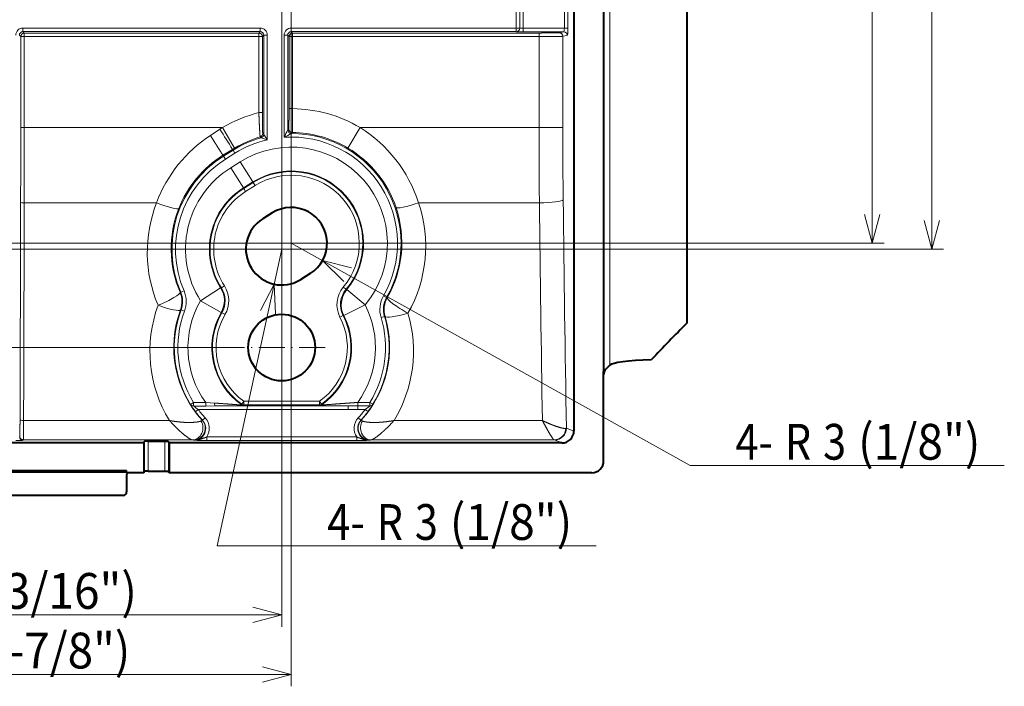
# Model space of a CAD drawing. Extents: x 0 to 812, y -59 to 565.
# Drawn here: x 409 to 491, y 272 to 328 of the extents above; entities that cross this region are included whole.
import ezdxf
from ezdxf.enums import TextEntityAlignment as Align

# ---------------------------------------------------------------- set-up
doc = ezdxf.new("R2010")
doc.units = 0
doc.linetypes.add('DASHDOT', pattern=[18.5, 12, -3, 0.5, -3])
doc.layers.get('0').update_dxf_attribs({"lineweight": 13})
doc.styles.get("Standard").update_dxf_attribs({"font": 'isocp.shx'})
doc.dimstyles.get("Standard").update_dxf_attribs({"dimtxt": 2.5, "dimasz": 2.5, "dimexe": 1.25, "dimexo": 0.625, "dimtad": 1, "dimcen": 2.5, "dimadec": 0, "dimazin": 0, "dimtfac": 1, "dimtmove": 0, "dimatfit": 0, "dimfxl": 1, "dimarcsym": 0})

# ---------------------------------------------------------------- blocks, each defined once
blk = doc.blocks.new('*D144')
at = {"color": 7, "lineweight": 13}
for p, q in [((388.782289, 392.181226), (486.382353, 392.181226)), ((485.382353, 308.681226), (485.382353, 392.181226)), ((388.782289, 308.681226), (486.382353, 308.681226))]:
    blk.add_line(p, q, dxfattribs=at)
for points in [[(486.029402, 389.766412), (485.382353, 392.181226), (484.735304, 389.766412)], [(484.735304, 311.096042), (485.382353, 308.681226), (486.029402, 311.096042)]]:
    blk.add_lwpolyline(points, dxfattribs=at)
at = {"color": 7, "lineweight": 13, "width": 0.8}
for s, p, p2 in [('(3-9/32")', (484.882353, 345.939483), (484.882353, 361.768245)), ('83.5', (484.882353, 337.458859), (484.882353, 344.939483))]:
    blk.add_text(s, height=3, rotation=90.000003, dxfattribs=at).set_placement(p, p2, align=Align.FIT)
blk = doc.blocks.new('*D145')
at = {"color": 7, "lineweight": 13}
for p, q in [((387.98229, 391.681226), (481.382353, 391.681226)), ((480.382353, 309.181226), (480.382353, 391.681226)), ((387.98229, 309.181226), (481.382353, 309.181226))]:
    blk.add_line(p, q, dxfattribs=at)
for points in [[(481.029402, 389.266412), (480.382353, 391.681226), (479.735304, 389.266412)], [(479.735304, 311.596042), (480.382353, 309.181226), (481.029402, 311.596042)]]:
    blk.add_lwpolyline(points, dxfattribs=at)
at = {"color": 7, "lineweight": 13, "width": 0.8}
for s, p, p2 in [('(3-1/4")', (479.882353, 345.939544), (479.882353, 359.595054)), ('82.5', (479.882353, 337.45892), (479.882353, 344.939544))]:
    blk.add_text(s, height=3, rotation=90.000003, dxfattribs=at).set_placement(p, p2, align=Align.FIT)
blk = doc.blocks.new('*D146')
at = {"color": 7, "lineweight": 13}
for p, q in [((384.082353, 387.781289), (384.082353, 272.020803)), ((431.682353, 387.781289), (431.682353, 272.020803)), ((384.082353, 273.020803), (431.682353, 273.020803))]:
    blk.add_line(p, q, dxfattribs=at)
for points in [[(386.497167, 273.667852), (384.082353, 273.020803), (386.497167, 272.373754)], [(429.267539, 272.373754), (431.682353, 273.020803), (429.267539, 273.667852)]]:
    blk.add_lwpolyline(points, dxfattribs=at)
at = {"color": 7, "lineweight": 13, "width": 0.8}
for s, p, p2 in [('47.6', (396.0511, 273.520803), (403.531721, 273.520803)), ('(1-7/8")', (404.531725, 273.520803), (418.187233, 273.520803))]:
    blk.add_text(s, height=3, dxfattribs=at).set_placement(p, p2, align=Align.FIT)
blk = doc.blocks.new('*D147')
at = {"color": 7, "lineweight": 13}
for p, q in [((384.882353, 388.281289), (384.882353, 277.020803)), ((430.882353, 388.281289), (430.882353, 277.020803)), ((384.882353, 278.020803), (430.882353, 278.020803))]:
    blk.add_line(p, q, dxfattribs=at)
for points in [[(387.297167, 278.667848), (384.882353, 278.020803), (387.297167, 277.373754)], [(428.467539, 277.373754), (430.882353, 278.020803), (428.467539, 278.667848)]]:
    blk.add_lwpolyline(points, dxfattribs=at)
at = {"color": 7, "lineweight": 13, "width": 0.8}
for s, p, p2 in [('46', (395.634489, 278.520803), (399.740995, 278.520803)), ('(1-13/16")', (400.740995, 278.520803), (418.743009, 278.520803))]:
    blk.add_text(s, height=3, dxfattribs=at).set_placement(p, p2, align=Align.FIT)
blk = doc.blocks.new('*D148')
at = {"color": 7, "lineweight": 13}
for p, q in [((420.662536, 383.931226), (329.382356, 383.931226)), ((330.382356, 300.431226), (330.382356, 383.931226)), ((427.242353, 300.431226), (329.382356, 300.431226))]:
    blk.add_line(p, q, dxfattribs=at)
for points in [[(331.029398, 381.516412), (330.382356, 383.931226), (329.735308, 381.516412)], [(329.735308, 302.84604), (330.382356, 300.431226), (331.029398, 302.84604)]]:
    blk.add_lwpolyline(points, dxfattribs=at)
at = {"color": 7, "lineweight": 13, "width": 0.8}
for s, p, p2 in [('(3-9/32")', (329.882356, 346.921539), (329.882356, 362.750301)), ('83.5', (329.882356, 338.440915), (329.882356, 345.921539))]:
    blk.add_text(s, height=3, rotation=90.000003, dxfattribs=at).set_placement(p, p2, align=Align.FIT)
blk = doc.blocks.new('*D149')
at = {"color": 7, "lineweight": 13}
for p, q in [((393.536177, 350.431227), (334.382356, 350.431227)), ((335.382356, 300.431226), (335.382356, 350.431227)), ((427.242353, 300.431226), (334.382356, 300.431226))]:
    blk.add_line(p, q, dxfattribs=at)
for points in [[(336.029398, 348.016412), (335.382356, 350.431227), (334.735308, 348.016412)], [(334.735308, 302.84604), (335.382356, 300.431226), (336.029398, 302.84604)]]:
    blk.add_lwpolyline(points, dxfattribs=at)
at = {"color": 7, "lineweight": 13, "width": 0.8}
for s, p, p2 in [('(1-31/32")', (334.882356, 318.446943), (334.882356, 336.448958)), ('50', (334.882356, 313.340436), (334.882356, 317.446943))]:
    blk.add_text(s, height=3, rotation=90.000003, dxfattribs=at).set_placement(p, p2, align=Align.FIT)
blk = doc.blocks.new('*D151')
at = {"color": 7, "lineweight": 13}
for p, q in [((431.682353, 309.181226), (465.130373, 290.530244)), ((465.130373, 290.530244), (491.468511, 290.530244))]:
    blk.add_line(p, q, dxfattribs=at)
blk.add_lwpolyline([(436.726699, 307.109287), (434.302493, 307.720208), (436.096457, 305.979032)], dxfattribs=at)
at = {"color": 7, "lineweight": 13, "width": 0.8}
for s, p, p2 in [('4-', (468.921429, 291.030244), (472.074272, 291.030244)), ('R', (473.074274, 291.030244), (475.272592, 291.030244)), ('3', (476.272592, 291.030244), (478.205843, 291.030244)), ('(1/8")', (479.205847, 291.030244), (489.468511, 291.030244))]:
    blk.add_text(s, height=3, dxfattribs=at).set_placement(p, p2, align=Align.FIT)
blk = doc.blocks.new('*D152')
at = {"color": 7, "lineweight": 13}
for p, q in [((430.882353, 308.681226), (425.465301, 283.801179)), ((425.465301, 283.801179), (457.240259, 283.801179))]:
    blk.add_line(p, q, dxfattribs=at)
blk.add_lwpolyline([(430.362637, 303.252759), (430.244136, 305.749948), (429.098166, 303.52807)], dxfattribs=at)
at = {"color": 7, "lineweight": 13, "width": 0.8}
for s, p, p2 in [('4-', (434.693177, 284.301179), (437.846022, 284.301179)), ('R', (438.846022, 284.301179), (441.044341, 284.301179)), ('3', (442.044341, 284.301179), (443.977594, 284.301179)), ('(1/8")', (444.977594, 284.301179), (455.240259, 284.301179))]:
    blk.add_text(s, height=3, dxfattribs=at).set_placement(p, p2, align=Align.FIT)
blk = doc.blocks.new('BLOCK510')
at = {"color": 7, "linetype": 'DASHDOT', "lineweight": 13, "ltscale": 0.182}
for p, q in [((-9.774471, -34.095245), (-9.774471, -41.375244)), ((-6.134471, -37.735245), (-13.414471, -37.735245))]:
    blk.add_line(p, q, dxfattribs=at)
blk = doc.blocks.new('BLOCK511')
at = {"color": 7, "linetype": 'DASHDOT', "lineweight": 13, "ltscale": 0.194997}
for p, q in [((-8.974471, -25.085306), (-8.974471, -32.885181)), ((-5.074533, -28.985245), (-12.874409, -28.985245))]:
    blk.add_line(p, q, dxfattribs=at)
blk = doc.blocks.new('BLOCK512')
at = {"color": 7, "linetype": 'DASHDOT', "lineweight": 13, "ltscale": 0.194997}
for p, q in [((-9.774471, -25.585306), (-9.774471, -33.385181)), ((-5.874533, -29.485245), (-13.674409, -29.485245))]:
    blk.add_line(p, q, dxfattribs=at)
blk = doc.blocks.new('BLOCK519')
at = {"color": 7, "lineweight": 40}
for p, q in [((14.726, 69.266), (14.726, -44.736)), ((17.22, 4.707), (17.22, -39.735)), ((24.208, -35.669), (24.208, 4.502)), ((-10.564, -26.441), (-11.364, -26.941)), ((-7.384, -31.529), (-8.184, -32.029)), ((17.369, -39.586), (17.75, -39.204)), ((17.22, -40.034), (17.22, -39.735)), ((17.22, -47.238), (17.22, -40.034)), ((-21.344, -45.734), (-44.205, -45.734)), ((-21.344, -45.734), (-21.28, -45.604)), ((-21.344, -45.734), (-21.344, -48.235)), ((-20.98, -45.594), (-19.569, -45.594)), ((-19.205, -45.734), (-19.269, -45.604)), ((-19.205, -45.734), (-19.205, -48.235)), ((13.725, -45.734), (-19.205, -45.734)), ((-42.774, -48.054), (-22.774, -48.054)), ((-42.774, -48.144), (-22.774, -48.144)), ((-22.774, -48.235), (-22.774, -48.054)), ((-21.344, -48.235), (-22.774, -48.235)), ((-22.774, -48.444), (-22.774, -49.846)), ((-21.344, -48.235), (-21.28, -48.106)), ((-20.98, -48.096), (-19.569, -48.096)), ((-19.205, -48.235), (-19.269, -48.106)), ((16.219, -48.235), (-19.205, -48.235)), ((-23.074, -50.146), (-42.475, -50.146))]:
    blk.add_line(p, q, dxfattribs=at)
at = {"color": 7, "lineweight": 13}
for p, q in [((17.75, -39.204), (17.75, 4.601)), ((9.889, -9.53), (9.889, -10.94)), ((10.184, -9.53), (10.184, -10.94)), ((10.48, -9.521), (10.48, -10.949)), ((13.926, -10.949), (13.926, -9.521)), ((14.225, -10.949), (14.225, -9.521)), ((-31.769, -11.54), (-31.657, -11.652)), ((-11.58, -10.94), (-31.469, -10.94)), ((-31.469, -11.24), (-31.469, -10.94)), ((-11.58, -11.24), (-31.469, -11.24)), ((-31.469, -11.24), (-31.357, -11.352)), ((-31.357, -11.352), (-11.691, -11.352)), ((-31.357, -11.652), (-31.357, -11.352)), ((-11.58, -11.24), (-11.691, -11.352)), ((-11.691, -11.652), (-11.691, -11.352)), ((-11.58, -11.24), (-11.58, -10.94)), ((-11.28, -11.54), (-11.392, -11.652)), ((-11.28, -11.54), (-10.98, -11.54)), ((-11.28, -11.54), (-11.28, -19.844)), ((-10.98, -11.54), (-10.98, -20.309)), ((-9.269, -11.54), (-9.569, -11.54)), ((-9.569, -20.1), (-9.569, -11.54)), ((-9.269, -11.54), (-9.157, -11.652)), ((-9.269, -19.48), (-9.269, -11.54)), ((9.889, -10.94), (-8.969, -10.94)), ((-8.969, -11.24), (-8.969, -10.94)), ((9.889, -11.24), (-8.969, -11.24)), ((-8.969, -11.24), (-8.857, -11.352)), ((-8.857, -11.352), (11.799, -11.352)), ((-8.857, -11.652), (-8.857, -11.352)), ((9.889, -10.94), (10.184, -10.94)), ((9.889, -11.24), (9.889, -10.94)), ((10.48, -11.249), (10.48, -10.949)), ((13.926, -10.949), (10.48, -10.949)), ((13.874, -11.249), (10.48, -11.249)), ((11.799, -11.652), (11.799, -11.352)), ((13.874, -11.249), (13.493, -11.325)), ((14.173, -11.549), (13.792, -11.625)), ((14.225, -10.949), (13.926, -10.949)), ((-31.657, -11.652), (-31.657, -19.282)), ((-31.357, -11.652), (-31.657, -11.652)), ((-31.357, -11.652), (-11.691, -11.652)), ((-31.357, -11.652), (-31.357, -19.282)), ((-11.691, -11.652), (-11.691, -18.03)), ((-11.691, -11.652), (-11.392, -11.652)), ((-11.392, -11.652), (-11.392, -18.03)), ((-9.157, -11.652), (-9.157, -17.698)), ((-8.857, -11.652), (-9.157, -11.652)), ((-8.857, -11.652), (11.799, -11.652)), ((-8.857, -11.652), (-8.857, -17.698)), ((11.799, -11.652), (11.799, -19.282)), ((13.792, -11.625), (13.792, -19.282)), ((-11.691, -18.03), (-11.392, -18.03)), ((-8.857, -17.698), (-9.157, -17.698)), ((-31.357, -19.282), (-31.657, -19.282)), ((-31.357, -19.282), (-14.741, -19.282)), ((-15.757, -19.94), (-14.957, -19.419)), ((-14.741, -19.282), (-14.957, -19.419)), ((-13.72, -21.001), (-14.741, -19.282)), ((-11.362, -19.782), (-11.28, -19.844)), ((-9.269, -19.48), (-9.187, -19.398)), ((-8.97, -19.78), (-8.889, -19.698)), ((-3.208, -19.282), (-4.229, -21.001)), ((-3.208, -19.282), (11.799, -19.282)), ((11.799, -19.282), (13.792, -19.282)), ((-11.578, -20.07), (-11.497, -20.133)), ((-11.497, -20.133), (-10.98, -20.309)), ((-14.697, -21.609), (-13.897, -21.109)), ((-13.853, -21.179), (-14.653, -21.679)), ((-13.694, -21.434), (-14.494, -21.934)), ((-13.72, -21.001), (-13.897, -21.109)), ((-13.853, -21.179), (-13.897, -21.109)), ((-13.694, -21.434), (-13.853, -21.179)), ((-14.653, -21.679), (-14.697, -21.609)), ((-14.494, -21.934), (-14.653, -21.679)), ((-13.247, -22.149), (-14.047, -22.649)), ((-12.187, -23.845), (-13.247, -22.149)), ((-12.987, -24.345), (-14.047, -22.649)), ((-12.187, -23.845), (-12.987, -24.345)), ((-12.157, -23.893), (-12.957, -24.393)), ((-12.157, -23.893), (-12.187, -23.845)), ((-12.157, -23.893), (-11.998, -24.147)), ((-12.957, -24.393), (-12.987, -24.345)), ((-12.957, -24.393), (-12.798, -24.647)), ((-11.998, -24.147), (-12.798, -24.647)), ((-31.364, -25.596), (-20.268, -25.596)), ((1.703, -25.596), (11.833, -25.596)), ((-17.966, -32.978), (-18.242, -33.095)), ((-14.893, -32.732), (-16.582, -33.803)), ((-14.832, -32.724), (-14.893, -32.732)), ((-14.832, -32.724), (-14.579, -32.562)), ((-4.379, -32.85), (-4.608, -32.657)), ((-4.379, -32.85), (-4.317, -32.865)), ((-4.317, -32.865), (-2.781, -34.145)), ((-18.242, -33.095), (-18.3, -33.1)), ((-14.85, -34.803), (-16.582, -33.803)), ((-0.98, -33.549), (-1.241, -33.4)), ((-0.925, -33.559), (-0.98, -33.549)), ((-18.209, -34.58), (-18.266, -34.578)), ((-18.209, -34.58), (-17.928, -34.685)), ((-4.56, -35.058), (-2.781, -34.145)), ((-14.789, -34.81), (-14.85, -34.803)), ((-14.529, -34.961), (-14.789, -34.81)), ((-4.623, -35.059), (-4.889, -35.198)), ((-4.623, -35.059), (-4.56, -35.058)), ((-1.444, -35.208), (-1.157, -35.121)), ((-1.101, -35.123), (-1.157, -35.121)), ((-17.16, -42.343), (-17.415, -42.502)), ((-17.16, -42.343), (-16.144, -42.343)), ((-17.16, -42.639), (-17.16, -42.343)), ((-17.16, -42.639), (-16.144, -42.639)), ((-16.144, -42.343), (-15.411, -42.388)), ((-16.144, -42.343), (-16.144, -42.639)), ((-16.144, -42.639), (-15.347, -42.635)), ((-15.347, -42.635), (-4.202, -42.635)), ((-13.111, -42.486), (-13.128, -42.543)), ((-13.111, -42.486), (-12.938, -42.24)), ((-12.938, -42.54), (-12.956, -42.597)), ((-12.938, -42.24), (-6.611, -42.24)), ((-12.938, -42.54), (-12.938, -42.24)), ((-12.938, -42.54), (-6.611, -42.54)), ((-6.438, -42.486), (-6.611, -42.24)), ((-6.611, -42.54), (-6.611, -42.24)), ((-6.593, -42.597), (-6.611, -42.54)), ((-6.421, -42.543), (-6.438, -42.486)), ((-4.202, -42.635), (-3.4, -42.632)), ((-4.202, -42.635), (-4.202, -42.935)), ((-4.202, -42.935), (-3.4, -42.928)), ((-3.4, -42.336), (-3.4, -42.632)), ((-2.385, -42.336), (-3.4, -42.336)), ((-3.4, -42.632), (-3.4, -42.928)), ((-2.385, -42.632), (-3.4, -42.632)), ((-2.777, -42.928), (-3.4, -42.928)), ((-2.777, -42.928), (-2.536, -43.107)), ((-2.385, -42.336), (-2.385, -42.632)), ((-2.385, -42.336), (-2.13, -42.495)), ((-17.008, -43.114), (-16.767, -42.935)), ((-16.767, -42.935), (-4.202, -42.935)), ((-16.188, -43.634), (-16.409, -43.837)), ((-3.14, -43.837), (-3.361, -43.634)), ((-19.191, -43.854), (-31.415, -43.854)), ((-16.409, -43.837), (-16.442, -43.817)), ((-3.14, -43.837), (-3.106, -43.817)), ((-0.358, -43.854), (12.085, -43.854)), ((14.726, -44.736), (14.094, -44.484)), ((-16.061, -45.234), (-3.488, -45.234)), ((-16.061, -45.234), (-16.061, -45.534)), ((-3.488, -45.234), (-3.488, -45.534)), ((-31.461, -45.514), (-31.443, -45.479)), ((-17.275, -45.479), (-31.443, -45.479)), ((-21.28, -45.604), (-21.28, -48.106)), ((-20.98, -45.594), (-20.98, -48.096)), ((-19.569, -45.594), (-19.569, -48.096)), ((-19.269, -45.604), (-19.269, -48.106)), ((-17.144, -45.514), (-17.181, -45.491)), ((-16.061, -45.534), (-3.488, -45.534)), ((-2.405, -45.514), (-2.368, -45.491)), ((-2.274, -45.479), (13.076, -45.479)), ((13.098, -45.484), (13.076, -45.479)), ((13.725, -45.734), (13.098, -45.484))]:
    blk.add_line(p, q, dxfattribs=at)
at = {"color": 7, "lineweight": 40}
blk.add_circle((-9.774, -37.735), 2.8, dxfattribs=at)
at = {"color": 7, "lineweight": 13}
for centre, radius, start, end in [((-31.469, -11.54), 0.6, 89.99605, 180.00393), ((-31.47, -11.54), 0.3, 89.97077, 180.02923), ((-11.58, -11.54), 0.6, 359.99604, 90.00395), ((-11.579, -11.54), 0.3, 359.97077, 90.02923), ((-8.969, -11.54), 0.6, 89.99604, 180.00395), ((-8.97, -11.54), 0.3, 89.97071, 180.02929), ((10.347, 1.887), 13.136, 268.00145, 270.58231), ((9.885, -10.942), 0.299, 270.66845, 0.25293), ((10.413, -7.658), 3.291, 266.00883, 271.162), ((-8.974, -28.985), 11.288, 103.92825, 120.72427), ((-8.974, -28.985), 11.288, 59.27573, 89.40612), ((-2858.873, -19.293), 2827.216, 359.873025, 0.000223), ((-2893.021, -19.293), 2861.664, 359.873801, 0.000227), ((333.084, 197.457), 410.082, 211.92835, 212.2071), ((-11.662, -19.782), 0.3, 286.29521, 359.98519), ((14.042, -31.145), 26.067, 153.41745, 154.93098), ((2.178, -41.408), 24.331, 117.26712, 118.86776), ((-8.969, -19.48), 0.3, 180.02138, 269.94788), ((-8.887, -19.398), 0.3, 180.02114, 269.45394), ((-8.974, -28.985), 9.205, 330.27916, 449.96926), ((-8.974, -28.985), 9.288, 59.27573, 89.47508), ((602.985, -19.293), 591.186, 179.998909, 180.610892), ((558.591, -19.293), 544.799, 179.99889, 180.63642), ((-8.974, -28.985), 9.205, 105.90683, 122.00538), ((-8.974, -28.985), 9.288, 106.2804, 120.72427), ((-8.974, -28.985), 8.905, 103.01293, 122.00538), ((-11.58, -19.844), 0.3, 285.92177, 359.98506), ((-30.697, -32.709), 23.292, 32.16546, 33.52594), ((-8.974, -28.985), 8.905, 330.27916, 453.82984), ((-8.974, -28.985), 8.061, 320.20323, 482.00519), ((-8.953, -28.956), 9.252, 18.70455, 59.29604), ((-9.774, -29.485), 9.205, 122.00538, 203.08962), ((-9.774, -29.485), 8.905, 122.00539, 203.08963), ((-9.795, -29.455), 9.251, 121.99709, 158.59018), ((-9.774, -29.485), 8.061, 122.00538, 212.3873), ((-8.974, -28.985), 6.062, 320.20322, 482.00519), ((-8.974, -28.985), 6.005, 319.935, 482.00519), ((-8.974, -28.985), 5.705, 319.935, 482.00519), ((-9.774, -29.485), 6.062, 122.00538, 212.3873), ((-9.774, -29.485), 6.005, 122.00538, 212.63279), ((-9.774, -29.485), 5.705, 122.00538, 212.63279), ((-16557.028, 11.116), 16525.404, 359.809607, 359.872846), ((3290.107, 11.093), 3276.484, 180.637191, 180.971929), ((-16589.85, 11.114), 16558.527, 359.809797, 359.872973), ((-9.635, -29.738), 11.41, 158.71956, 202.97174), ((-9.782, -29.457), 9.264, 158.60566, 203.15422), ((-8.967, -28.958), 9.266, 330.22553, 18.68532), ((-9.111, -29.234), 11.409, 330.449, 18.59507), ((3335.071, 11.122), 3323.441, 180.63304, 180.947832), ((-20.082, -33.879), 2.3, 339.48964, 23.08989), ((-16.583, -33.803), 2, 330.00059, 32.37578), ((-16.516, -33.802), 2, 329.73446, 32.63565), ((-16.516, -33.802), 2.3, 329.73634, 32.63376), ((-2.848, -34.138), 2.3, 139.93375, 207.44962), ((-2.848, -34.138), 2, 139.93162, 207.45175), ((-2.78, -34.145), 2, 140.21598, 207.16054), ((-20.141, -33.881), 2, 339.61076, 22.9708), ((-20.082, -33.879), 2, 339.48851, 23.09102), ((-9.774, -37.735), 7.861, 149.98908, 215.88404), ((0.756, -34.54), 2.3, 150.27882, 196.87747), ((0.756, -34.54), 2, 150.27758, 196.8787), ((0.814, -34.547), 2, 150.40315, 196.75102), ((-9.642, -38.038), 11.182, 159.87563, 211.34451), ((-9.781, -37.702), 9.043, 159.78418, 222.55075), ((-9.774, -37.735), 9.005, 159.48991, 211.9603), ((-9.774, -37.735), 7.861, 324.17655, 387.1733), ((-9.774, -37.735), 8.705, 159.48991, 211.9603), ((-9.774, -37.735), 5.862, 149.98908, 235.10486), ((-9.774, -37.735), 5.805, 149.73732, 234.92029), ((-9.774, -37.735), 5.505, 149.73732, 234.92028), ((-9.774, -37.735), 5.505, 305.07971, 387.44837), ((-9.774, -37.735), 5.805, 305.07971, 387.44837), ((-9.774, -37.735), 5.862, 304.89514, 387.1733), ((-9.768, -37.702), 9.043, 317.44947, 16.57121), ((-9.774, -37.735), 8.705, 328.09196, 376.87711), ((-9.774, -37.735), 9.005, 328.09196, 376.87711), ((-9.907, -38.038), 11.181, 328.6545, 16.50649), ((-11.909, -39.267), 6.387, 210.43311, 217.02801), ((-14.543, -39.553), 4.047, 229.69392, 236.66227), ((-12.956, -42.297), 0.3, 235.11048, 269.99438), ((-12.938, -42.24), 0.3, 234.92594, 269.99435), ((-6.611, -42.24), 0.3, 270.00565, 305.07406), ((-6.593, -42.297), 0.3, 270.00558, 304.88952), ((-9.774, -37.735), 8.714, 317.39525, 323.42173), ((-4.999, -39.557), 4.037, 303.39006, 310.36622), ((-7.638, -39.266), 6.385, 323.02692, 329.61895), ((-2.379, -42.337), 0.295, 268.91883, 327.66348), ((-9.774, -37.735), 9.014, 216.63346, 222.60475), ((-9.774, -37.735), 8.714, 216.63346, 222.60475), ((-17.145, -44.515), 1.3, 326.41829, 42.66166), ((-2.404, -44.515), 1.3, 137.33834, 213.58172), ((-9.774, -37.735), 9.014, 317.39525, 323.42173), ((-17.184, -44.49), 1.001, 270.14763, 42.20352), ((-17.142, -44.516), 0.998, 269.90631, 42.78993), ((-2.407, -44.516), 0.998, 137.21007, 270.09369), ((-2.365, -44.49), 1.001, 137.79648, 269.85237), ((14.013, -44.374), 0.137, 285.75673, 306.23212), ((-17.279, -45.929), 0.45, 77.37923, 89.50523), ((-16.006, -14.2), 31.335, 267.91971, 269.8992), ((-3.543, -14.2), 31.335, 270.1008, 272.08029), ((-2.27, -45.929), 0.45, 90.49481, 102.62072)]:
    blk.add_arc(centre, radius, start, end, dxfattribs=at)
at = {"color": 7, "lineweight": 40}
for centre, radius, start, end in [((-8.974, -28.985), 3, 302.00538, 482.00538), ((-9.774, -29.485), 3, 122.00538, 302.00538), ((141.388, -152.322), 165.345, 135.12908, 136.61614), ((13.727, -44.735), 0.998, 269.85485, 359.93316), ((16.221, -47.237), 0.998, 269.85485, 359.93316), ((-22.474, -48.444), 0.3, 135.80951, 180.0068), ((-23.074, -49.846), 0.3, 270.00765, 0.02263)]:
    blk.add_arc(centre, radius, start, end, dxfattribs=at)
at = {"color": 7, "lineweight": 13}
for centre, major_axis, ratio, start_param, end_param in [((-31.357, -11.652), (-0.212, -0.212), 0.999695, 3.927143, 5.497635), ((-11.691, -11.652), (-0.212, 0.212), 0.999695, 3.927143, 5.497635), ((-8.857, -11.652), (-0.212, -0.212), 0.999695, 3.927143, 5.497635), ((13.493, -11.625), (0.059, -0.294), 0.996044, 1.374629, 2.943904), ((13.873, -10.949), (0, -0.3), 0.174977, 0.017454, 1.570795), ((13.874, -11.549), (0.059, -0.294), 0.996044, 1.374629, 2.943904), ((14.172, -10.949), (0, -0.6), 0.087489, 0.017452, 1.570799), ((-8.972, -29.345), (0.029, -11.713), 0.961989, 1.894197, 2.602026), ((-9.784, -29.858), (-0.087, -11.704), 0.961949, 3.708539, 4.346909), ((-31.364, -25.559), (0.3, -0.001), 0.126288, 3.159187, 4.71267), ((11.833, -25.344), (2, 0.022), 0.12628, 4.710982, 6.195213), ((-20.268, -25.344), (1.862, -0.73), 0.117691, 4.758524, 6.26561), ((1.703, -25.344), (1.894, 0.642), 0.119712, 3.159172, 4.671865), ((-20.141, -33.881), (1.839, 0.785), 0.142772, 4.651501, 6.265551), ((0.814, -34.547), (1.737, -0.992), 0.1369, 3.159211, 4.790452), ((-20.141, -33.881), (1.876, -0.692), 0.145587, 4.766045, 6.265544), ((0.814, -34.547), (1.917, 0.572), 0.150787, 3.159248, 4.66745), ((-17.16, -42.343), (0.268, 0.135), 0.982578, 3.235636, 4.254002), ((-15.347, -42.335), (0.001, -0.3), 0.217118, 4.888336, 6.265306), ((-31.415, -43.798), (0.3, -0.001), 0.187187, 3.15936, 4.713012), ((-17.275, -44.479), (-0.07, -0.998), 0.895802, 0.078602, 2.263636), ((-2.274, -44.479), (0.07, -0.998), 0.895802, 4.019549, 6.204583), ((13.076, -44.479), (-0.152, -0.988), 0.974672, 0.156694, 1.693234), ((13.098, -44.484), (0.371, 0.929), 0.995592, 3.522886, 5.090641), ((-31.461, -45.214), (0.268, -0.134), 0.999239, 3.605423, 5.17561), ((-31.443, -45.179), (0.268, -0.134), 0.999239, 3.605423, 5.17561), ((-32.061, -45.513), (0.6, 0), 0.034921, 4.712388, 6.265732)]:
    blk.add_ellipse(centre, major_axis=major_axis, ratio=ratio, start_param=start_param, end_param=end_param, dxfattribs=at)
at = {"color": 7, "lineweight": 40}
for centre, major_axis, ratio, start_param, end_param in [((24.227, -39.254), (6.501, 0), 0.087487, 2.0515, 3.054313), ((17.37, -39.886), (0.078, 0.334), 0.384567, 0.555078, 2.118279)]:
    blk.add_ellipse(centre, major_axis=major_axis, ratio=ratio, start_param=start_param, end_param=end_param, dxfattribs=at)
at = {"color": 7, "lineweight": 13}
for points, knots in [([(11.799, -11.352), (11.87, -11.352), (11.941, -11.352), (12.011, -11.352), (12.293, -11.351), (12.562, -11.35), (12.75, -11.348), (13.086, -11.343), (13.322, -11.337), (13.411, -11.333), (13.469, -11.329), (13.491, -11.326), (13.492, -11.325), (13.492, -11.325), (13.493, -11.325)], [6.300073, 6.300073, 6.300073, 6.300073, 6.300073, 6.300073, 6.846913, 6.846913, 6.846913, 8.495047, 8.495047, 8.495047, 10.143314, 10.143314, 10.143314, 10.19452, 10.19452, 10.19452, 10.19452, 10.19452, 10.19452]), ([(11.799, -11.652), (12.193, -11.652), (12.587, -11.651), (12.973, -11.648), (13.424, -11.642), (13.687, -11.633), (13.741, -11.63), (13.776, -11.628), (13.792, -11.625)], [0, 0, 0, 0, 0, 0, 3.251395, 3.251395, 3.251395, 4.420095, 4.420095, 4.420095, 4.420095, 4.420095, 4.420095]), ([(-11.578, -20.07), (-11.582, -20.066), (-11.587, -20.025), (-11.595, -19.946), (-11.618, -19.634), (-11.646, -19.138), (-11.663, -18.777), (-11.678, -18.403), (-11.691, -18.03)], [0, 0, 0, 0, 0, 0, 1.594186, 1.594186, 1.594186, 4.687901, 4.687901, 4.687901, 4.687901, 4.687901, 4.687901]), ([(-11.362, -19.782), (-11.363, -19.781), (-11.364, -19.78), (-11.364, -19.778), (-11.367, -19.763), (-11.37, -19.729), (-11.372, -19.691), (-11.376, -19.594), (-11.379, -19.455), (-11.381, -19.376), (-11.384, -19.199), (-11.387, -18.992), (-11.388, -18.881), (-11.39, -18.651), (-11.391, -18.406), (-11.391, -18.281), (-11.392, -18.155), (-11.392, -18.03)], [6.310422, 6.310422, 6.310422, 6.310422, 6.310422, 6.310422, 6.582901, 6.582901, 6.582901, 7.530252, 7.530252, 7.530252, 8.501041, 8.501041, 8.501041, 9.479745, 9.479745, 9.479745, 10.447399, 10.447399, 10.447399, 10.447399, 10.447399, 10.447399]), ([(-9.157, -17.698), (-9.157, -17.772), (-9.158, -17.847), (-9.158, -17.921), (-9.158, -18.215), (-9.16, -18.495), (-9.163, -18.69), (-9.168, -19.033), (-9.175, -19.262), (-9.178, -19.344), (-9.182, -19.39), (-9.186, -19.397), (-9.186, -19.398), (-9.186, -19.398), (-9.187, -19.398)], [6.208546, 6.208546, 6.208546, 6.208546, 6.208546, 6.208546, 6.781315, 6.781315, 6.781315, 8.50828, 8.50828, 8.50828, 10.235369, 10.235369, 10.235369, 10.286229, 10.286229, 10.286229, 10.286229, 10.286229, 10.286229]), ([(-8.857, -17.698), (-8.858, -18.109), (-8.86, -18.519), (-8.864, -18.922), (-8.872, -19.383), (-8.881, -19.625), (-8.884, -19.67), (-8.887, -19.695), (-8.889, -19.698)], [0, 0, 0, 0, 0, 0, 3.384777, 3.384777, 3.384777, 4.596132, 4.596132, 4.596132, 4.596132, 4.596132, 4.596132]), ([(-14.697, -21.609), (-14.699, -21.608), (-14.706, -21.598), (-14.719, -21.579), (-14.765, -21.509), (-14.837, -21.398), (-14.89, -21.316), (-15.078, -21.021), (-15.295, -20.676), (-15.442, -20.443), (-15.599, -20.191), (-15.757, -19.94)], [0, 0, 0, 0, 0, 0, 0.41291, 0.41291, 0.41291, 1.153819, 1.153819, 1.153819, 2.922812, 2.922812, 2.922812, 2.922812, 2.922812, 2.922812]), ([(-13.128, -42.543), (-13.128, -42.546), (-13.154, -42.546), (-13.206, -42.544), (-13.429, -42.532), (-13.773, -42.508), (-13.995, -42.492), (-14.425, -42.46), (-14.883, -42.426), (-15.057, -42.413), (-15.233, -42.4), (-15.411, -42.388)], [0, 0, 0, 0, 0, 0, 1.081562, 1.081562, 1.081562, 3.836526, 3.836526, 3.836526, 5.468237, 5.468237, 5.468237, 5.468237, 5.468237, 5.468237]), ([(-12.956, -42.597), (-12.957, -42.598), (-12.963, -42.6), (-12.974, -42.601), (-13.007, -42.604), (-13.058, -42.606), (-13.087, -42.607), (-13.151, -42.609), (-13.227, -42.611), (-13.267, -42.613), (-13.362, -42.615), (-13.467, -42.617), (-13.528, -42.618), (-13.655, -42.62), (-13.79, -42.622), (-13.86, -42.623), (-14.032, -42.625), (-14.214, -42.627), (-14.324, -42.628), (-14.584, -42.631), (-14.858, -42.632), (-15.018, -42.633), (-15.181, -42.634), (-15.347, -42.635)], [8.827354, 8.827354, 8.827354, 8.827354, 8.827354, 8.827354, 9.334662, 9.334662, 9.334662, 9.832999, 9.832999, 9.832999, 10.330767, 10.330767, 10.330767, 10.960827, 10.960827, 10.960827, 11.590699, 11.590699, 11.590699, 12.490143, 12.490143, 12.490143, 13.670251, 13.670251, 13.670251, 13.670251, 13.670251, 13.670251]), ([(-4.202, -42.635), (-4.288, -42.634), (-4.373, -42.634), (-4.457, -42.634), (-4.664, -42.633), (-4.865, -42.631), (-4.982, -42.63), (-5.212, -42.628), (-5.431, -42.626), (-5.538, -42.625), (-5.743, -42.622), (-5.933, -42.619), (-6.022, -42.618), (-6.186, -42.615), (-6.329, -42.611), (-6.392, -42.61), (-6.479, -42.607), (-6.541, -42.603), (-6.559, -42.602), (-6.579, -42.6), (-6.589, -42.599), (-6.591, -42.598), (-6.593, -42.597), (-6.593, -42.597)], [8.820343, 8.820343, 8.820343, 8.820343, 8.820343, 8.820343, 9.43068, 9.43068, 9.43068, 10.335515, 10.335515, 10.335515, 11.248606, 11.248606, 11.248606, 12.138934, 12.138934, 12.138934, 12.96711, 12.96711, 12.96711, 13.454095, 13.454095, 13.454095, 13.663175, 13.663175, 13.663175, 13.663175, 13.663175, 13.663175]), ([(-3.4, -42.336), (-3.879, -42.369), (-4.356, -42.402), (-4.78, -42.434), (-5.425, -42.483), (-5.972, -42.521), (-6.133, -42.532), (-6.315, -42.544), (-6.401, -42.545), (-6.414, -42.545), (-6.421, -42.544), (-6.421, -42.543)], [0, 0, 0, 0, 0, 0, 4.285852, 4.285852, 4.285852, 6.244323, 6.244323, 6.244323, 6.791389, 6.791389, 6.791389, 6.791389, 6.791389, 6.791389]), ([(-31.743, -45.179), (-31.742, -45.176), (-31.74, -45.167), (-31.738, -45.152), (-31.733, -45.076), (-31.727, -44.92), (-31.724, -44.765), (-31.72, -44.484), (-31.717, -44.151), (-31.716, -44.036), (-31.715, -43.918), (-31.715, -43.798)], [6.478405, 6.478405, 6.478405, 6.478405, 6.478405, 6.478405, 7.159868, 7.159868, 7.159868, 9.070911, 9.070911, 9.070911, 10.01608, 10.01608, 10.01608, 10.01608, 10.01608, 10.01608]), ([(-31.443, -45.479), (-31.44, -45.471), (-31.437, -45.433), (-31.433, -45.365), (-31.426, -45.115), (-31.42, -44.726), (-31.418, -44.447), (-31.416, -44.154), (-31.415, -43.854)], [0, 0, 0, 0, 0, 0, 1.449842, 1.449842, 1.449842, 3.950739, 3.950739, 3.950739, 3.950739, 3.950739, 3.950739]), ([(-19.191, -43.854), (-19.175, -43.857), (-19.159, -43.86), (-19.143, -43.863), (-19.079, -43.874), (-19.015, -43.885), (-18.967, -43.893), (-18.607, -43.95), (-18.251, -43.991), (-17.954, -44.013), (-17.493, -44.028), (-17.072, -44.004), (-16.931, -43.991), (-16.755, -43.964), (-16.619, -43.923), (-16.59, -43.913), (-16.565, -43.902), (-16.543, -43.891)], [0, 0, 0, 0, 0, 0, 0.13971, 0.13971, 0.13971, 0.558838, 0.558838, 0.558838, 3.299379, 3.299379, 3.299379, 4.858306, 4.858306, 4.858306, 5.307583, 5.307583, 5.307583, 5.307583, 5.307583, 5.307583]), ([(-19.191, -43.854), (-19.18, -43.866), (-19.17, -43.878), (-19.159, -43.89), (-19.115, -43.938), (-19.072, -43.985), (-19.039, -44.021), (-18.794, -44.283), (-18.546, -44.532), (-18.336, -44.73), (-18, -45.023), (-17.683, -45.26), (-17.575, -45.335), (-17.44, -45.418), (-17.334, -45.463), (-17.312, -45.471), (-17.292, -45.476), (-17.275, -45.479)], [0, 0, 0, 0, 0, 0, 0.139494, 0.139494, 0.139494, 0.557974, 0.557974, 0.557974, 3.280106, 3.280106, 3.280106, 4.813314, 4.813314, 4.813314, 5.24714, 5.24714, 5.24714, 5.24714, 5.24714, 5.24714]), ([(-16.442, -43.817), (-16.44, -43.823), (-16.446, -43.832), (-16.461, -43.843), (-16.487, -43.86), (-16.521, -43.879), (-16.528, -43.883), (-16.535, -43.887), (-16.543, -43.891)], [0, 0, 0, 0, 0, 0, 0.4662923, 0.4662923, 0.4662923, 0.581244, 0.581244, 0.581244, 0.581244, 0.581244, 0.581244]), ([(-3.106, -43.817), (-3.109, -43.823), (-3.103, -43.832), (-3.088, -43.843), (-3.062, -43.86), (-3.028, -43.879), (-3.021, -43.883), (-3.014, -43.887), (-3.006, -43.891)], [0, 0, 0, 0, 0, 0, 0.4662837, 0.4662837, 0.4662837, 0.5812335, 0.5812335, 0.5812335, 0.5812335, 0.5812335, 0.5812335]), ([(-0.358, -43.854), (-0.424, -43.866), (-0.489, -43.878), (-0.546, -43.887), (-0.925, -43.948), (-1.298, -43.991), (-1.595, -44.013), (-2.057, -44.028), (-2.477, -44.004), (-2.619, -43.99), (-2.794, -43.964), (-2.93, -43.923), (-2.959, -43.913), (-2.984, -43.902), (-3.006, -43.891)], [0, 0, 0, 0, 0, 0, 0.574649, 0.574649, 0.574649, 3.315055, 3.315055, 3.315055, 4.873962, 4.873962, 4.873962, 5.322672, 5.322672, 5.322672, 5.322672, 5.322672, 5.322672]), ([(-0.358, -43.854), (-0.398, -43.899), (-0.439, -43.944), (-0.493, -44.003), (-0.747, -44.275), (-1.003, -44.532), (-1.213, -44.729), (-1.549, -45.023), (-1.866, -45.26), (-1.974, -45.335), (-2.109, -45.418), (-2.215, -45.463), (-2.237, -45.471), (-2.257, -45.476), (-2.274, -45.479)], [0, 0, 0, 0, 0, 0, 0.52341, 0.52341, 0.52341, 3.246151, 3.246151, 3.246151, 4.779374, 4.779374, 4.779374, 5.21333, 5.21333, 5.21333, 5.21333, 5.21333, 5.21333]), ([(12.085, -43.854), (12.379, -43.996), (12.675, -44.128), (12.959, -44.246), (13.407, -44.411), (13.777, -44.502), (13.9, -44.523), (13.994, -44.525), (14.051, -44.506)], [0, 0, 0, 0, 0, 0, 2.725088, 2.725088, 2.725088, 4.298765, 4.298765, 4.298765, 4.298765, 4.298765, 4.298765]), ([(12.085, -43.854), (12.255, -44.183), (12.426, -44.502), (12.591, -44.796), (12.817, -45.174), (12.985, -45.399), (13.024, -45.445), (13.055, -45.472), (13.076, -45.479)], [0, 0, 0, 0, 0, 0, 3.106837, 3.106837, 3.106837, 4.232437, 4.232437, 4.232437, 4.232437, 4.232437, 4.232437]), ([(-16.061, -45.234), (-16.167, -45.272), (-16.275, -45.313), (-16.374, -45.353), (-16.588, -45.432), (-16.808, -45.487), (-16.919, -45.506), (-17.032, -45.515), (-17.144, -45.514)], [0, 0, 0, 0, 0, 0, 1.111451, 1.111451, 1.111451, 2.209664, 2.209664, 2.209664, 2.209664, 2.209664, 2.209664]), ([(-3.488, -45.234), (-3.382, -45.272), (-3.274, -45.313), (-3.175, -45.353), (-2.961, -45.432), (-2.741, -45.487), (-2.63, -45.506), (-2.517, -45.515), (-2.405, -45.514)], [0, 0, 0, 0, 0, 0, 1.111424, 1.111424, 1.111424, 2.209636, 2.209636, 2.209636, 2.209636, 2.209636, 2.209636])]:
    blk.add_open_spline(points, degree=5, knots=knots, dxfattribs=at)
at = {"color": 7, "lineweight": 40}
for points in [[(-20.98, -45.594), (-20.998, -45.594), (-21.017, -45.594), (-21.036, -45.594), (-21.072, -45.594), (-21.107, -45.595), (-21.124, -45.595), (-21.156, -45.596), (-21.184, -45.597), (-21.198, -45.597), (-21.222, -45.598), (-21.242, -45.599), (-21.251, -45.6), (-21.265, -45.601), (-21.274, -45.602), (-21.278, -45.603), (-21.279, -45.604), (-21.28, -45.604)], [(-19.569, -45.594), (-19.551, -45.594), (-19.532, -45.594), (-19.513, -45.594), (-19.477, -45.594), (-19.442, -45.595), (-19.425, -45.595), (-19.393, -45.596), (-19.364, -45.597), (-19.351, -45.597), (-19.327, -45.598), (-19.307, -45.599), (-19.298, -45.6), (-19.284, -45.601), (-19.274, -45.602), (-19.271, -45.603), (-19.27, -45.604), (-19.269, -45.604)], [(-20.98, -48.096), (-20.998, -48.096), (-21.017, -48.096), (-21.036, -48.096), (-21.072, -48.096), (-21.107, -48.097), (-21.124, -48.097), (-21.156, -48.097), (-21.184, -48.098), (-21.198, -48.099), (-21.222, -48.1), (-21.242, -48.101), (-21.251, -48.101), (-21.265, -48.103), (-21.274, -48.104), (-21.278, -48.105), (-21.279, -48.105), (-21.28, -48.106)], [(-19.569, -48.096), (-19.551, -48.096), (-19.532, -48.096), (-19.513, -48.096), (-19.477, -48.096), (-19.442, -48.097), (-19.425, -48.097), (-19.393, -48.097), (-19.364, -48.098), (-19.351, -48.099), (-19.327, -48.1), (-19.307, -48.101), (-19.298, -48.101), (-19.284, -48.103), (-19.274, -48.104), (-19.271, -48.105), (-19.27, -48.105), (-19.269, -48.106)]]:
    blk.add_open_spline(points, degree=5, knots=[0, 0, 0, 0, 0, 0, 0.1320077, 0.1320077, 0.1320077, 0.2642285, 0.2642285, 0.2642285, 0.3964705, 0.3964705, 0.3964705, 0.5287363, 0.5287363, 0.5287363, 0.6579025, 0.6579025, 0.6579025, 0.6579025, 0.6579025, 0.6579025], dxfattribs=at)

msp = doc.modelspace()

# ---------------------------------------------------------------- block references
at = {"lineweight": 0}
for name in ['BLOCK519', 'BLOCK511', 'BLOCK512', 'BLOCK510']:
    msp.add_blockref(name, (440.6568, 338.1665), dxfattribs=at)

# ---------------------------------------------------------------- dimensions: what is measured, and where the dimension line sits
at = {"color": 0, "lineweight": 0}
for base, p1, p2, angle, text, picture, middle, dimtype in [((485.3824, 392.1812), (388.7823, 308.6812), (388.7823, 392.1812), 90, '<>(3-9/32")', '*D144', (485.3824, 349.6136), 161), ((480.3824, 391.6812), (387.9823, 309.1812), (387.9823, 391.6812), 90, '<>(3-1/4")', '*D145', (480.3824, 348.527), 161), ((384.8824, 278.0208), (430.8824, 388.2813), (384.8824, 388.2813), 180, '<>(1-13/16")', '*D147', (407.1888, 278.0208), 161), ((384.0824, 273.0208), (431.6824, 387.7813), (384.0824, 387.7813), 180, '<>(1-7/8")', '*D146', (407.1192, 273.0208), 161), ((330.3824, 383.9312), (427.2424, 300.4312), (420.6625, 383.9312), 89.999523, '<>(3-9/32")', '*D148', (330.3824, 350.5956), 160), ((335.3824, 300.4312), (393.5362, 350.4312), (427.2424, 300.4312), 269.998569, '<>(1-31/32")', '*D149', (335.3824, 324.8947), 160)]:
    dim = msp.add_linear_dim(base=base, p1=p1, p2=p2, angle=angle, text=text, dimstyle='STANDARD', dxfattribs=at)
    dim.commit()
    dim.dimension.update_dxf_attribs({"geometry": picture, "text_midpoint": middle, "dimtype": dimtype, "oblique_angle": 89.999523})
for center, mpoint, picture, middle in [((431.6824, 309.1812), (434.3025, 307.7202), '*D151', (475.0084, 285.0222)), ((430.8824, 308.6812), (430.2441, 305.7499), '*D152', (426.7637, 289.7645))]:
    dim = msp.add_radius_dim(center=center, mpoint=mpoint, text='4-<>(1/8")', dimstyle='STANDARD', dxfattribs=at)
    dim.commit()
    dim.dimension.update_dxf_attribs({"geometry": picture, "text_midpoint": middle, "dimtype": 164})

doc.saveas('drawing.dxf')
